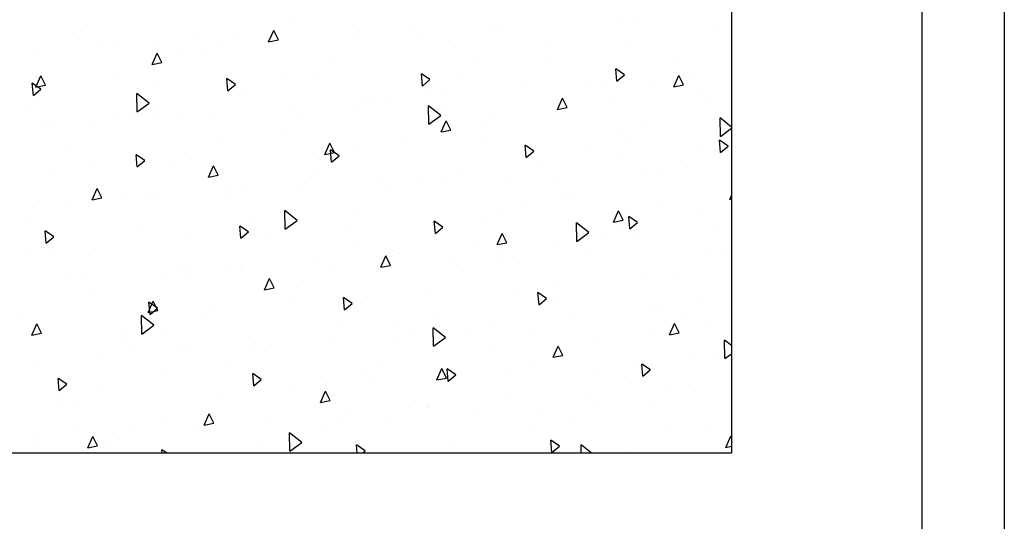
# Model space of a CAD drawing. Extents: x 0 to 2100, y 0 to 1485.
# Drawn here: x 1801 to 2100, y 311 to 464 of the extents above; entities that cross this region are included whole.
import ezdxf
from ezdxf.enums import TextEntityAlignment as Align

# ---------------------------------------------------------------- set-up
doc = ezdxf.new("R2010")
doc.units = 0
doc.header["$LTSCALE"] = 30
doc.header["$MEASUREMENT"] = 0
doc.linetypes.add('AUSGEZOGEN', pattern=[0])
doc.layers.get('0').update_dxf_attribs({"linetype": 'CONTINUOUS'})
for name, color, linetype in [('01-01', 2, 'CONTINUOUS'), ('01-99', 2, 'CONTINUOUS'), ('02-99', 1, 'AUSGEZOGEN'), ('06-99', 1, 'AUSGEZOGEN'), ('07-99', 6, 'AUSGEZOGEN'), ('08-01', 7, 'CONTINUOUS')]:
    doc.layers.add(name, color=color, linetype=linetype)
doc.styles.add('ROMANS8', font='ROMANS8')

# ---------------------------------------------------------------- blocks, each defined once
blk = doc.blocks.new('CNC-SOFT_ZRAHMEN')
at = {"layer": '01-99'}
blk.add_line((415, 292), (415, 5), dxfattribs=at)
at = {"layer": '07-99'}
blk.add_line((420, 297), (420, 0), dxfattribs=at)
at = {"layer": '01-99', "style": 'ROMANS8', "width": 0.9}
for tag, p in [('PROJ', (322.5, 52)), ('E:M4', (232.5, 52)), ('COM', (232.5, 42)), ('POS', (322.5, 42)), ('E:M3', (232.5, 7))]:
    blk.add_attdef(tag, p, '', height=3, dxfattribs=at)
at = {"layer": '01-99', "style": 'ROMANS8'}
blk.add_attdef('E:M1', (349.5, 7), '', height=3.5, dxfattribs=at)
blk.add_attdef('E:MA', text='', height=3, dxfattribs=at).set_placement((336.5, 7), align=Align.CENTER)
at = {"layer": '02-99', "style": 'ROMANS8'}
blk.add_attdef('E:DOS', (378.5, 7), '', height=2.5, dxfattribs=at)
at = {"layer": '06-99', "style": 'ROMANS8', "width": 2.070423}
blk.add_attdef('E:M6', text='', height=2.5, dxfattribs=at).set_placement((265, 17), (282.5, 17), align=Align.FIT)
at = {"layer": '06-99', "style": 'ROMANS8', "width": 0.9}
blk.add_attdef('E:M5', (298, 17), '', height=2.5, dxfattribs=at)
at = {"layer": '07-99', "style": 'ROMANS8'}
blk.add_attdef('E:M2', text='', height=0.1, dxfattribs=at).set_placement((415, 4.5), align=Align.RIGHT)
blk = doc.blocks.new('*X7')
at = {"color": 0}
for p, q in [((1757.48, 467.77), (1757.48, 467.77)), ((1774.85, 467.31), (1774.85, 467.31)), ((1855.43, 468.1), (1855.43, 468.1)), ((1861.14, 468.55), (1861.14, 468.55)), ((1885.25, 466.67), (1885.25, 466.67)), ((1692.13, 465.01), (1692.13, 465.01)), ((1749.39, 461.89), (1750.92, 465.31)), ((1750.9, 465.39), (1750.9, 465.39)), ((1752.34, 462.46), (1750.92, 465.31)), ((1776.6, 464.66), (1776.6, 464.66)), ((1792.84, 465.36), (1792.84, 465.36)), ((1816.32, 465.11), (1816.32, 465.11)), ((1818.71, 466.49), (1818.71, 466.49)), ((1692.08, 462.71), (1692.08, 462.71)), ((1697.78, 461.21), (1697.78, 461.21)), ((1702.91, 461.44), (1702.91, 461.44)), ((1714.01, 461.92), (1714.01, 461.92)), ((1726.86, 463.36), (1726.86, 463.36)), ((1735.19, 460.84), (1735.19, 460.84)), ((1739.89, 463.05), (1739.89, 463.05)), ((1749.39, 461.89), (1752.34, 462.46)), ((1795.75, 463.49), (1795.75, 463.49)), ((1804.11, 462.4), (1804.11, 462.4)), ((1678.87, 459.42), (1678.87, 459.42)), ((1714.05, 455.02), (1715.58, 458.44)), ((1717, 455.59), (1715.58, 458.44)), ((1722.98, 458.13), (1722.98, 458.13)), ((1730.47, 459.32), (1730.47, 459.32)), ((1834.14, 460.1), (1834.14, 460.1)), ((1859.2, 460.05), (1859.2, 460.05)), ((1714.05, 455.02), (1717, 455.59)), ((1768.82, 455.57), (1768.82, 455.57)), ((1811.22, 456.1), (1811.22, 456.1)), ((1834.72, 455.47), (1834.72, 455.47)), ((1872.48, 456.35), (1872.48, 456.35)), ((1678.72, 448.15), (1680.24, 451.57)), ((1681.66, 448.72), (1680.24, 451.57)), ((1763.23, 452.16), (1763.23, 452.16)), ((1796.1, 448.47), (1795.77, 452.2)), ((1798.39, 450.4), (1795.77, 452.2)), ((1855.17, 449.92), (1854.85, 453.66)), ((1857.47, 451.85), (1854.85, 453.66)), ((1855.17, 449.92), (1857.47, 451.85)), ((1872.44, 448.25), (1873.97, 451.68)), ((1875.39, 448.82), (1873.97, 451.68)), ((1875.48, 451.96), (1875.48, 451.96)), ((1677.94, 445.57), (1677.61, 449.3)), ((1680.24, 447.49), (1677.61, 449.3)), ((1678.72, 448.15), (1681.66, 448.72)), ((1703.42, 450.51), (1703.42, 450.51)), ((1737.02, 447.02), (1736.69, 450.75)), ((1739.32, 448.94), (1736.69, 450.75)), ((1737.02, 447.02), (1739.32, 448.95)), ((1753.59, 451.2), (1753.59, 451.2)), ((1796.1, 448.47), (1798.39, 450.4)), ((1807.09, 451.29), (1807.09, 451.29)), ((1851.52, 450.03), (1851.52, 450.03)), ((1865.57, 448.6), (1865.57, 448.6)), ((1872.44, 448.25), (1875.39, 448.82)), ((1877.78, 451.3), (1877.78, 451.3)), ((1677.94, 445.57), (1680.24, 447.49)), ((1709.47, 440.59), (1709.35, 446.21)), ((1713.1, 443.25), (1709.35, 446.21)), ((1715.24, 448.21), (1715.24, 448.21)), ((1741.81, 447.12), (1741.81, 447.12)), ((1796.65, 447.03), (1796.65, 447.03)), ((1803.53, 446.09), (1803.53, 446.09)), ((1827.49, 448.01), (1827.49, 448.01)), ((1845.48, 447.9), (1845.48, 447.9)), ((1880.46, 445.78), (1880.46, 445.78)), ((1676.49, 442.59), (1676.49, 442.59)), ((1709.47, 440.59), (1713.1, 443.25)), ((1715.52, 442.76), (1715.52, 442.76)), ((1779.5, 444.07), (1779.5, 444.07)), ((1780.16, 443.37), (1780.16, 443.37)), ((1784.44, 444.33), (1784.44, 444.33)), ((1837.11, 441.38), (1838.63, 444.81)), ((1838.35, 443.94), (1838.35, 443.94)), ((1840.05, 441.95), (1838.63, 444.81)), ((1854.58, 444.65), (1854.58, 444.65)), ((1883.82, 444.15), (1883.82, 444.15)), ((1703.31, 440.05), (1703.31, 440.05)), ((1731.51, 440.12), (1731.51, 440.12)), ((1755.54, 442.14), (1755.54, 442.14)), ((1759.53, 440.5), (1759.53, 440.5)), ((1775.76, 441.21), (1775.76, 441.21)), ((1798.03, 436.87), (1797.92, 442.49)), ((1801.67, 439.52), (1797.92, 442.49)), ((1801.64, 442.34), (1801.64, 442.34)), ((1837.11, 441.38), (1840.05, 441.96)), ((1680.7, 437.06), (1680.7, 437.06)), ((1696.94, 437.77), (1696.94, 437.77)), ((1707.55, 438.2), (1707.55, 438.2)), ((1714.76, 438.31), (1714.76, 438.31)), ((1722.81, 438.89), (1722.81, 438.89)), ((1798.03, 436.87), (1801.67, 439.52)), ((1801.77, 434.51), (1803.29, 437.94)), ((1804.71, 435.09), (1803.29, 437.94)), ((1815.05, 437.4), (1815.05, 437.4)), ((1818.43, 439.09), (1818.43, 439.09)), ((1863.85, 436.81), (1863.85, 436.81)), ((1886.6, 433.14), (1886.48, 438.77)), ((1890, 435.98), (1886.48, 438.77)), ((1683.52, 436.17), (1683.52, 436.17)), ((1753.15, 434.92), (1753.15, 434.92)), ((1801.77, 434.51), (1804.71, 435.09)), ((1856.82, 435.7), (1856.82, 435.7)), ((1886.6, 433.14), (1890, 435.63)), ((1733.92, 433.12), (1733.92, 433.12)), ((1766.43, 427.64), (1767.95, 431.07)), ((1769.37, 428.22), (1767.95, 431.07)), ((1791.5, 431.17), (1791.5, 431.17)), ((1815.86, 432.86), (1815.86, 432.86)), ((1858.11, 433.23), (1858.11, 433.23)), ((1886.67, 428.23), (1886.35, 431.97)), ((1888.97, 430.16), (1886.35, 431.97)), ((1687.83, 430.39), (1687.83, 430.39)), ((1766.43, 427.64), (1769.37, 428.22)), ((1767.87, 428.91), (1767.87, 428.91)), ((1768.52, 425.33), (1768.19, 429.06)), ((1770.82, 427.26), (1768.19, 429.06)), ((1776.98, 428.96), (1776.98, 428.96)), ((1827.59, 426.78), (1827.27, 430.52)), ((1829.89, 428.71), (1827.27, 430.52)), ((1827.59, 426.78), (1829.89, 428.71)), ((1845.9, 430.52), (1845.9, 430.52)), ((1880.12, 428.71), (1880.12, 428.71)), ((1886.67, 428.23), (1888.97, 430.16)), ((1695.84, 424.68), (1695.84, 424.68)), ((1709.44, 423.88), (1709.11, 427.61)), ((1711.74, 425.8), (1709.11, 427.61)), ((1709.44, 423.88), (1711.74, 425.81)), ((1719.88, 424.97), (1719.88, 424.97)), ((1726.1, 426.11), (1726.1, 426.11)), ((1764.77, 426.25), (1764.77, 426.25)), ((1768.52, 425.33), (1770.82, 427.26)), ((1829.77, 426.89), (1829.77, 426.89)), ((1832.13, 424.77), (1832.13, 424.77)), ((1856.16, 426.79), (1856.16, 426.79)), ((1683.64, 421.98), (1683.64, 421.98)), ((1731.09, 420.78), (1732.62, 424.2)), ((1734.04, 421.35), (1732.62, 424.2)), ((1764.49, 422.72), (1764.49, 422.72)), ((1808.17, 422.84), (1808.17, 422.84)), ((1868.16, 423.5), (1868.16, 423.5)), ((1876.51, 423.59), (1876.51, 423.59)), ((1731.09, 420.78), (1734.04, 421.35)), ((1760.18, 418.9), (1760.18, 418.9)), ((1784.14, 420.82), (1784.14, 420.82)), ((1795.38, 419.32), (1795.38, 419.32)), ((1802.83, 418.97), (1802.83, 418.97)), ((1821.27, 419.78), (1821.27, 419.78)), ((1837.51, 420.49), (1837.51, 420.49)), ((1863.38, 421.62), (1863.38, 421.62)), ((1695.75, 413.91), (1697.28, 417.33)), ((1698.7, 414.48), (1697.28, 417.33)), ((1699.17, 418.19), (1699.17, 418.19)), ((1736.15, 416.87), (1736.15, 416.87)), ((1742.45, 416.34), (1742.45, 416.34)), ((1758.68, 417.05), (1758.68, 417.05)), ((1784.56, 418.18), (1784.56, 418.18)), ((1679.86, 413.61), (1679.86, 413.61)), ((1688.16, 412.93), (1688.16, 412.93)), ((1695.75, 413.91), (1698.7, 414.48)), ((1705.73, 414.74), (1705.73, 414.74)), ((1712.19, 414.95), (1712.19, 414.95)), ((1714.25, 415.05), (1714.25, 415.05)), ((1737.44, 413.91), (1737.44, 413.91)), ((1838.44, 415.15), (1838.44, 415.15)), ((1841.11, 414.69), (1841.11, 414.69)), ((1868.49, 413.56), (1868.49, 413.56)), ((1889.48, 414.01), (1890, 415.18)), ((1889.48, 414.01), (1890, 414.11)), ((1754.45, 404.99), (1754.33, 410.61)), ((1758.08, 407.64), (1754.33, 410.61)), ((1757.3, 410.88), (1757.3, 410.88)), ((1775.83, 410.52), (1775.83, 410.52)), ((1826.23, 412.44), (1826.23, 412.44)), ((1854.14, 407.14), (1855.67, 410.57)), ((1857.09, 407.71), (1855.67, 410.57)), ((1879.5, 411.3), (1879.5, 411.3)), ((1745.1, 408.17), (1745.1, 408.17)), ((1754.45, 404.99), (1758.08, 407.64)), ((1800.02, 403.64), (1799.69, 407.38)), ((1802.32, 405.57), (1799.69, 407.37)), ((1814.17, 406.77), (1814.17, 406.77)), ((1820.5, 409.61), (1820.5, 409.61)), ((1843.01, 401.26), (1842.9, 406.89)), ((1846.65, 403.92), (1842.9, 406.88)), ((1854.14, 407.14), (1857.09, 407.72)), ((1859.09, 405.09), (1858.77, 408.83)), ((1861.39, 407.02), (1858.77, 408.83)), ((1859.09, 405.09), (1861.39, 407.02)), ((1676.17, 406.61), (1676.17, 406.61)), ((1681.86, 400.74), (1681.54, 404.47)), ((1684.16, 402.66), (1681.54, 404.47)), ((1710.51, 405.99), (1710.51, 405.99)), ((1740.94, 402.19), (1740.61, 405.92)), ((1743.24, 404.12), (1740.61, 405.92)), ((1740.94, 402.19), (1743.24, 404.12)), ((1772.51, 405.67), (1772.51, 405.67)), ((1800.02, 403.64), (1802.32, 405.57)), ((1818.8, 400.27), (1820.33, 403.7)), ((1843.01, 401.26), (1846.65, 403.92)), ((1856.84, 405.52), (1856.84, 405.52)), ((1884.76, 405.47), (1884.76, 405.47)), ((1681.86, 400.74), (1684.16, 402.66)), ((1724.52, 401.72), (1724.52, 401.72)), ((1748.78, 401.71), (1748.78, 401.71)), ((1775.71, 401.24), (1775.71, 401.24)), ((1818.8, 400.27), (1821.75, 400.85)), ((1821.75, 400.84), (1820.33, 403.7)), ((1836.77, 401.52), (1836.77, 401.52)), ((1852.45, 402.49), (1852.45, 402.49)), ((1860.81, 403.54), (1860.81, 403.54)), ((1676.53, 397.77), (1676.53, 397.77)), ((1787.17, 398.33), (1787.17, 398.33)), ((1812.82, 399.6), (1812.82, 399.6)), ((1883.02, 399.07), (1883.02, 399.07)), ((1887.69, 398.64), (1887.69, 398.64)), ((1683.5, 397.54), (1683.5, 397.54)), ((1694.58, 396.97), (1694.58, 396.97)), ((1764.83, 395.65), (1764.83, 395.65)), ((1783.46, 393.4), (1784.99, 396.83)), ((1786.41, 393.98), (1784.99, 396.83)), ((1788.78, 397.57), (1788.78, 397.57)), ((1804.19, 395.62), (1804.19, 395.62)), ((1818.77, 397.07), (1818.77, 397.07)), ((1820.43, 396.33), (1820.43, 396.33)), ((1846.3, 397.46), (1846.3, 397.46)), ((1721.85, 393.79), (1721.85, 393.79)), ((1725.37, 392.18), (1725.37, 392.18)), ((1737.63, 392.8), (1737.63, 392.8)), ((1740.8, 393.63), (1740.8, 393.63)), ((1741.6, 392.89), (1741.6, 392.89)), ((1767.48, 394.02), (1767.48, 394.02)), ((1783.46, 393.4), (1786.41, 393.98)), ((1806.56, 394.37), (1806.56, 394.37)), ((1825.51, 394.57), (1825.51, 394.57)), ((1688.65, 390.58), (1688.65, 390.58)), ((1692.81, 389.68), (1692.81, 389.68)), ((1716.84, 391.7), (1716.84, 391.7)), ((1725.43, 390.1), (1725.43, 390.1)), ((1748.13, 386.54), (1749.65, 389.96)), ((1751.07, 387.11), (1749.65, 389.96)), ((1760.12, 389.51), (1760.12, 389.51)), ((1863.79, 390.29), (1863.79, 390.29)), ((1873.14, 390.31), (1873.14, 390.31)), ((1748.13, 386.54), (1751.07, 387.11)), ((1798.51, 386.13), (1798.51, 386.13)), ((1825.15, 386.37), (1825.15, 386.37)), ((1837.17, 387.44), (1837.17, 387.44)), ((1694.84, 385.35), (1694.84, 385.35)), ((1712.79, 379.67), (1714.31, 383.09)), ((1713.36, 379.05), (1713.04, 382.78)), ((1715.66, 380.98), (1713.04, 382.78)), ((1715.73, 380.24), (1714.31, 383.09)), ((1756.04, 383.17), (1756.04, 383.17)), ((1772.44, 380.5), (1772.11, 384.24)), ((1774.74, 382.43), (1772.11, 384.23)), ((1831.52, 381.95), (1831.19, 385.69)), ((1833.82, 383.88), (1831.19, 385.69)), ((1831.52, 381.95), (1833.82, 383.88)), ((1880.23, 383.27), (1880.23, 383.27)), ((1712.79, 379.67), (1715.73, 380.24)), ((1713.36, 379.05), (1715.66, 380.98)), ((1733.18, 381.59), (1733.18, 381.59)), ((1772.44, 380.5), (1774.74, 382.43)), ((1777.16, 382.42), (1777.16, 382.42)), ((1836.85, 382.37), (1836.85, 382.37)), ((1865.45, 380.3), (1865.45, 380.3)), ((1868.02, 380.56), (1868.02, 380.56)), ((1889.41, 382.22), (1889.41, 382.22)), ((1674.91, 378.9), (1674.91, 378.9)), ((1710.87, 373.11), (1710.75, 378.73)), ((1714.5, 375.76), (1710.75, 378.73)), ((1729.17, 378.47), (1729.17, 378.47)), ((1771.46, 377.31), (1771.46, 377.31)), ((1799.09, 379), (1799.09, 379)), ((1841.42, 378.28), (1841.42, 378.28)), ((1875.13, 378.09), (1875.13, 378.09)), ((1677.45, 372.8), (1678.97, 376.22)), ((1680.39, 373.37), (1678.97, 376.22)), ((1681.18, 374.53), (1681.18, 374.53)), ((1710.87, 373.11), (1714.5, 375.76)), ((1717.96, 374.73), (1717.96, 374.73)), ((1786.89, 376.29), (1786.89, 376.29)), ((1793.43, 374.33), (1793.43, 374.33)), ((1799.43, 369.38), (1799.31, 375)), ((1803.06, 372.04), (1799.31, 375)), ((1809.85, 373.93), (1809.85, 373.93)), ((1817.46, 376.35), (1817.46, 376.35)), ((1865.94, 374.91), (1865.94, 374.91)), ((1871.18, 372.9), (1872.7, 376.33)), ((1874.12, 373.47), (1872.7, 376.33)), ((1882.17, 375.62), (1882.17, 375.62)), ((1677.45, 372.8), (1680.39, 373.37)), ((1705.76, 372.02), (1705.76, 372.02)), ((1706.18, 373.15), (1706.18, 373.15)), ((1769.47, 372.41), (1769.47, 372.41)), ((1787.11, 371.47), (1787.11, 371.47)), ((1799.43, 369.38), (1803.06, 372.04)), ((1803.35, 372.17), (1803.35, 372.17)), ((1829.22, 373.3), (1829.22, 373.3)), ((1871.18, 372.9), (1874.12, 373.47)), ((1887.99, 365.66), (1887.88, 371.28)), ((1890, 369.6), (1887.88, 371.28)), ((1708.29, 368.02), (1708.29, 368.02)), ((1721.48, 368.46), (1721.48, 368.46)), ((1724.52, 368.73), (1724.52, 368.73)), ((1744.52, 369.39), (1744.52, 369.39)), ((1745.44, 370.38), (1745.44, 370.38)), ((1750.4, 369.86), (1750.4, 369.86)), ((1817.5, 369.36), (1817.5, 369.36)), ((1835.84, 366.03), (1837.36, 369.46)), ((1838.78, 366.6), (1837.36, 369.46)), ((1848.19, 370.17), (1848.19, 370.17)), ((1697.45, 366.44), (1697.45, 366.44)), ((1736.37, 365.09), (1736.37, 365.09)), ((1782.8, 365.11), (1782.8, 365.11)), ((1835.84, 366.03), (1838.78, 366.61)), ((1860.56, 365.19), (1860.56, 365.19)), ((1877.78, 367.07), (1877.78, 367.07)), ((1886.47, 365.89), (1886.47, 365.89)), ((1887.99, 365.66), (1890, 367.12)), ((1679.13, 364.33), (1679.13, 364.33)), ((1800.5, 359.16), (1802.03, 362.59)), ((1803.44, 359.74), (1802.03, 362.59)), ((1803.94, 358.81), (1803.61, 362.55)), ((1806.24, 360.74), (1803.61, 362.55)), ((1829.79, 363.12), (1829.79, 363.12)), ((1848.35, 362.49), (1848.35, 362.49)), ((1863.02, 360.26), (1862.69, 364)), ((1865.32, 362.19), (1862.69, 364)), ((1863.02, 360.26), (1865.31, 362.19)), ((1685.78, 355.91), (1685.46, 359.64)), ((1688.08, 357.83), (1685.46, 359.64)), ((1717.52, 360.95), (1717.52, 360.95)), ((1744.86, 357.36), (1744.54, 361.1)), ((1747.16, 359.29), (1744.54, 361.09)), ((1744.86, 357.36), (1747.16, 359.29)), ((1779.42, 360.92), (1779.42, 360.92)), ((1781.8, 359.18), (1781.8, 359.18)), ((1800.5, 359.16), (1803.44, 359.74)), ((1803.94, 358.81), (1806.24, 360.74)), ((1821.19, 361.73), (1821.19, 361.73)), ((1685.78, 355.91), (1688.08, 357.84)), ((1698.29, 356.65), (1698.29, 356.65)), ((1755.86, 357.19), (1755.86, 357.19)), ((1767.22, 358.22), (1767.22, 358.22)), ((1859.53, 357.97), (1859.53, 357.97)), ((1870.09, 357.05), (1870.09, 357.05)), ((1686.09, 353.95), (1686.09, 353.95)), ((1733.81, 355.23), (1733.81, 355.23)), ((1765.16, 352.3), (1766.69, 355.72)), ((1765.16, 352.3), (1768.11, 352.87)), ((1768.11, 352.87), (1766.69, 355.72)), ((1794.14, 352.91), (1794.14, 352.91)), ((1822.1, 353.11), (1822.1, 353.11)), ((1846.06, 355.03), (1846.06, 355.03)), ((1878.96, 355.56), (1878.96, 355.56)), ((1685.82, 351.28), (1685.82, 351.28)), ((1690.47, 352.13), (1690.47, 352.13)), ((1797.83, 351.29), (1797.83, 351.29)), ((1798.07, 351.08), (1798.07, 351.08)), ((1848.86, 350.75), (1848.86, 350.75)), ((1865.09, 351.46), (1865.09, 351.46)), ((1716.7, 347.02), (1716.7, 347.02)), ((1728.86, 348.75), (1728.86, 348.75)), ((1729.82, 345.43), (1731.35, 348.85)), ((1732.77, 346), (1731.35, 348.85)), ((1750.08, 347.14), (1750.08, 347.14)), ((1770.03, 347.31), (1770.03, 347.31)), ((1774.12, 349.16), (1774.12, 349.16)), ((1786.27, 348.02), (1786.27, 348.02)), ((1812.14, 349.15), (1812.14, 349.15)), ((1832.53, 349.53), (1832.53, 349.53)), ((1840.88, 347.12), (1840.88, 347.12)), ((1707.44, 344.57), (1707.44, 344.57)), ((1726.13, 345.21), (1726.13, 345.21)), ((1729.82, 345.43), (1732.77, 346)), ((1733.32, 345.7), (1733.32, 345.7)), ((1767.2, 344.99), (1767.2, 344.99)), ((1828.68, 344.41), (1828.68, 344.41)), ((1870.87, 345.77), (1870.87, 345.77)), ((1678.14, 341.27), (1678.14, 341.27)), ((1691.21, 343.87), (1691.21, 343.87)), ((1694.48, 338.56), (1696.01, 341.98)), ((1697.43, 339.13), (1696.01, 341.98)), ((1702.09, 343.19), (1702.09, 343.19)), ((1755.84, 337.5), (1755.73, 343.12)), ((1759.48, 340.16), (1755.73, 343.12)), ((1759.75, 342.85), (1759.75, 342.85)), ((1882.42, 343.82), (1882.42, 343.82)), ((1888.21, 338.66), (1889.74, 342.09)), ((1890, 341.56), (1889.74, 342.09)), ((1678.62, 338.57), (1678.62, 338.57)), ((1694.48, 338.56), (1697.43, 339.13)), ((1701.81, 339.93), (1701.81, 339.93)), ((1717.04, 337), (1716.96, 337.96)), ((1718.34, 337), (1716.96, 337.95)), ((1747.55, 340.14), (1747.55, 340.14)), ((1755.84, 337.5), (1759.48, 340.16)), ((1776.25, 337), (1776.03, 339.41)), ((1778.66, 337.6), (1776.04, 339.41)), ((1805.48, 340.71), (1805.48, 340.71)), ((1834.43, 339.88), (1834.43, 339.88)), ((1835.44, 337.12), (1835.11, 340.86)), ((1837.74, 339.05), (1835.11, 340.86)), ((1835.44, 337.12), (1837.74, 339.05)), ((1844.34, 337), (1844.29, 339.4)), ((1847.32, 337), (1844.29, 339.4)), ((1888.21, 338.66), (1890, 339.01)), ((1777.95, 337), (1778.66, 337.6)), ((1843.87, 337.33), (1843.87, 337.33)), ((1859.29, 337.48), (1859.29, 337.48))]:
    blk.add_line(p, q, dxfattribs=at)

msp = doc.modelspace()

# ---------------------------------------------------------------- linework, layer by layer
at = {"layer": '01-01'}
for p in [(2017.181, 482), (1046, 332)]:
    msp.add_line(p, (2017.181, 332), dxfattribs=at)

# ---------------------------------------------------------------- block references
at = {"layer": '01-99', "xscale": 5, "yscale": 5, "zscale": 5}
msp.add_blockref('CNC-SOFT_ZRAHMEN', (0, 0), dxfattribs=at)
at = {"layer": '08-01'}
msp.add_blockref('*X7', (127.181, -5), dxfattribs=at)

doc.saveas('drawing.dxf')
